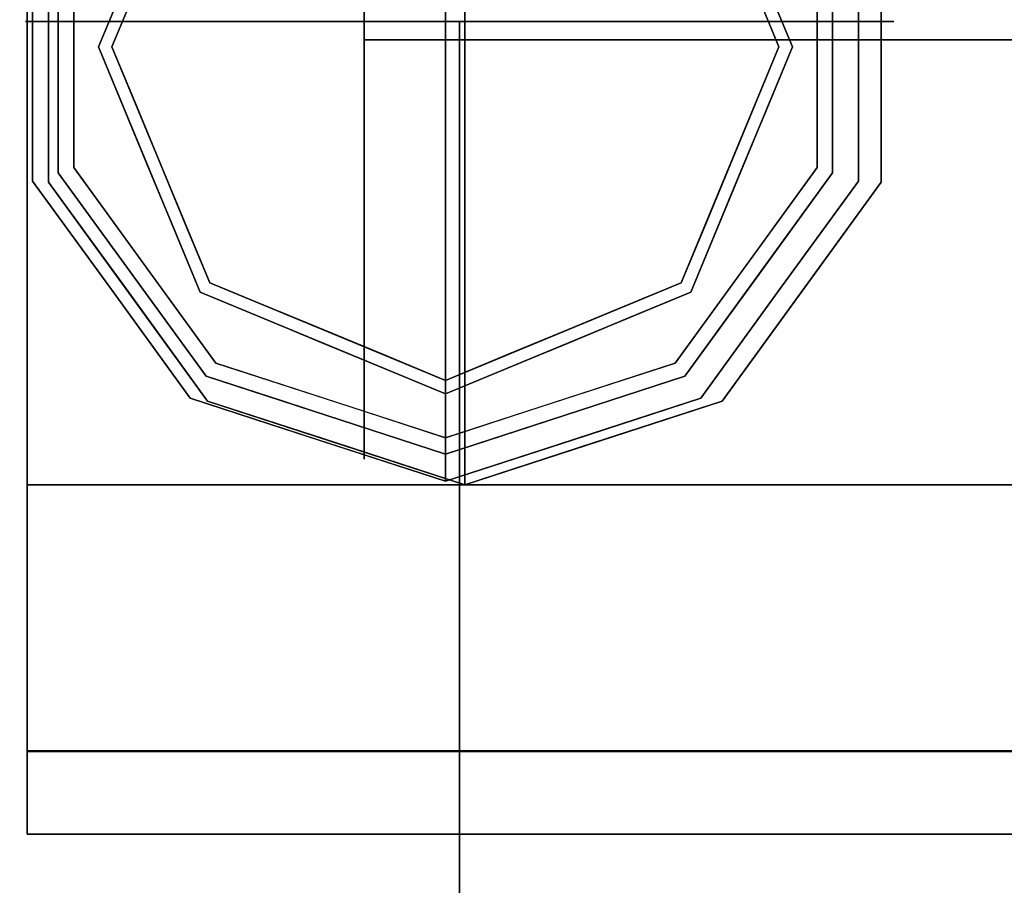
# Model space of a CAD drawing. Extents: x -122 to 94, y -52 to 50.
# Drawn here: x 29 to 31, y 35 to 37 of the extents above; entities that cross this region are included whole.
import ezdxf

# ---------------------------------------------------------------- set-up
doc = ezdxf.new("R2010")
doc.units = 0
doc.layers.add('3D-BRUSHED', color=9, linetype='CONTINUOUS')

msp = doc.modelspace()

# ---------------------------------------------------------------- linework, layer by layer
at = {"layer": '3D-BRUSHED'}
for points, invisible_edges in [([(56.3691, 37.1174, 42.0161), (56.3862, 37.2468, 42.0161), (29.0816, 38.8074, 42.0161), (29.0816, 35.5574, 42.0161)], 10), ([(29.0816, 35.5574, 42.0161), (29.0816, 38.8074, 42.0161), (29.0816, 38.188, 41.888), (29.0816, 36.1718, 41.888)], 10), ([(56.3691, 37.1174, 41.888), (56.3862, 36.988, 41.888), (29.0816, 36.1718, 41.888), (29.0816, 38.188, 41.888)], 10), ([(56.3862, 37.2468, 41.888), (56.3691, 37.1174, 41.888), (29.0816, 38.188, 41.888)], 14), ([(29.4971, 37.9955, 6), (30.0897, 38.188, 6), (30.0897, 37.1799, 6), (29.1309, 37.4914, 6)], 4), ([(30.0897, 37.1799, 41.8878), (30.0897, 38.188, 41.8878), (29.4971, 37.9955, 41.8878), (29.1309, 37.4914, 41.8878)], 8), ([(30.6822, 37.9955, 6), (31.0484, 37.4914, 6), (30.0897, 37.1799, 6), (30.0897, 38.188, 6)], 2), ([(30.0897, 37.1799, 41.8878), (31.0484, 37.4914, 41.8878), (30.6822, 37.9955, 41.8878), (30.0897, 38.188, 41.8878)], 1), ([(29.8575, 37.1961, 12.7342), (29.8575, 38.1615, 12.4205), (29.8575, 37.7928, 11.913), (29.8575, 37.1961, 11.7192)], 1), ([(29.8575, 37.1961, 12.7342), (29.8575, 37.1961, 13.7493), (29.8575, 37.7928, 13.5554), (29.8575, 38.1615, 13.0479)], 8), ([(29.8575, 37.1961, 12.7342), (29.8575, 38.1615, 13.0479), (29.8575, 38.1615, 12.4205)], 13), ([(29.4939, 37.9384, 5.9995), (29.1533, 37.4696, 5.9995), (30.0449, 37.1799, 5.9995), (30.0449, 38.1174, 5.9995)], 2), ([(30.596, 37.9384, 5.9995), (30.0449, 38.1174, 5.9995), (30.0449, 37.1799, 5.9995), (30.9365, 37.4696, 5.9995)], 4), ([(29.5019, 37.723), (30.0449, 37.9479), (30.0449, 37.1799), (29.2769, 37.1799)], 4), ([(30.588, 37.723), (30.8129, 37.1799), (30.0449, 37.1799), (30.0449, 37.9479)], 2), ([(29.48, 37.7449, 0.7495), (29.2459, 37.1799, 0.7495), (29.189, 37.458, 0.7495), (29.5159, 37.908, 0.7495)], 10), ([(30.9009, 37.458, 0.7495), (30.8439, 37.1799, 0.7495), (30.6099, 37.7449, 0.7495), (30.5739, 37.908, 0.7495)], 5), ([(29.2459, 37.1799, 0.6245), (29.48, 37.7449, 0.6245), (29.5019, 37.723, 0.6245), (29.2769, 37.1799, 0.6245)], 10), ([(30.588, 37.723, 0.6245), (30.6099, 37.7449, 0.6245), (30.8439, 37.1799, 0.6245), (30.8129, 37.1799, 0.6245)], 5), ([(29.0644, 37.3366, 0.8128), (29.0939, 37.1799, 0.8495), (29.0939, 37.4889, 0.8495)], 13), ([(29.0939, 36.8709, 5.8745), (29.1533, 36.8902, 5.8745), (29.1533, 37.4696, 5.8745), (29.0939, 37.4889, 5.8745)], 5), ([(29.0939, 37.1799, 5.8745), (29.0939, 37.4889, 5.8745), (29.0939, 37.4889, 0.8495), (29.0939, 37.1799, 0.8495)], 10), ([(29.1309, 37.4914, 6), (30.0897, 37.1799, 6), (29.1309, 36.8684, 6)], 3), ([(29.1309, 37.1799, 41.8878), (29.1309, 37.4914, 41.8878), (29.1309, 37.4914, 6), (29.1309, 37.1799, 6)], 10), ([(29.1309, 36.8684, 41.8878), (30.0897, 37.1799, 41.8878), (29.1309, 37.4914, 41.8878)], 3), ([(29.8575, 37.4847, 13.6555), (53.9214, 37.1961, 13.7493), (53.9214, 37.4944, 13.6523)], 13), ([(53.9214, 37.1961, 11.7192), (29.8575, 37.4847, 11.8129), (53.9214, 37.4944, 11.8161)], 3), ([(53.9214, 37.1961, 13.7493), (29.8575, 37.4847, 13.6555), (29.8575, 37.1961, 13.7493)], 1), ([(53.9214, 37.1961, 11.7192), (29.8575, 37.1961, 11.7192), (29.8575, 37.4847, 11.8129)], 12), ([(31.0484, 37.4914, 6), (31.0484, 36.8684, 6), (30.0897, 37.1799, 6)], 14), ([(30.0897, 37.1799, 41.8878), (31.0484, 36.8684, 41.8878), (31.0484, 37.4914, 41.8878)], 13), ([(30.9365, 37.4696, 5.8745), (30.9365, 36.8902, 5.8745), (30.996, 36.8709, 5.8745), (30.996, 37.4889, 5.8745)], 10), ([(30.996, 37.1799, 0.8495), (30.996, 37.4889, 0.8495), (30.996, 37.4889, 5.8745), (30.996, 37.1799, 5.8745)], 10), ([(31.0088, 37.3536, 0.7888), (30.996, 37.4889, 0.8495), (30.996, 37.3344, 0.8495), (30.996, 37.1799, 0.8495)], 9), ([(31.0484, 37.1799, 6), (31.0484, 37.4914, 6), (31.0484, 37.4914, 41.8878), (31.0484, 37.1799, 41.8878)], 10), ([(29.1533, 37.1799, 5.9995), (29.1533, 37.4696, 5.9995), (29.1533, 37.1799, 5.8745), (29.1533, 36.8902, 5.8745)], 10), ([(29.1533, 37.4696, 5.9995), (29.1533, 37.4696, 5.8745), (29.1533, 37.1799, 5.8745)], 13), ([(29.1533, 36.8902, 5.9995), (30.0449, 37.1799, 5.9995), (29.1533, 37.4696, 5.9995)], 3), ([(30.9365, 36.8902, 5.9995), (30.9365, 37.4696, 5.9995), (30.0449, 37.1799, 5.9995)], 14), ([(30.9365, 37.1799, 5.8745), (30.9365, 37.4696, 5.8745), (30.9365, 37.1799, 5.9995), (30.9365, 36.8902, 5.9995)], 10), ([(30.9365, 37.4696, 5.9995), (30.9365, 37.1799, 5.9995), (30.9365, 37.4696, 5.8745)], 14), ([(29.1202, 37.4294, 0.7679), (29.189, 37.458, 0.7495), (29.189, 37.1799, 0.7495)], 13), ([(29.189, 37.458, 0.7495), (29.2459, 37.1799, 0.7495), (29.189, 36.9018, 0.7495)], 3), ([(30.8439, 37.1799, 0.7495), (30.9009, 37.458, 0.7495), (30.9009, 36.9018, 0.7495)], 13), ([(30.9009, 37.458, 0.7495), (30.9669, 37.4087, 0.7629), (30.9831, 37.2336, 0.7578)], 15), ([(30.9009, 37.458, 0.7495), (30.9831, 37.2336, 0.7578), (30.9009, 37.1799, 0.7495)], 3), ([(29.072, 37.1799, 0.7811), (29.0644, 37.3366, 0.8128), (29.1202, 37.4294, 0.7679)], 15), ([(29.1202, 37.4294, 0.7679), (29.1067, 37.1263, 0.7578), (29.072, 37.1799, 0.7811)], 15), ([(29.1202, 37.4294, 0.7679), (29.189, 37.1799, 0.7495), (29.1067, 37.1263, 0.7578)], 15), ([(30.9831, 37.2336, 0.7578), (30.9669, 37.4087, 0.7629), (31.0088, 37.3536, 0.7888)], 15), ([(30.9831, 37.2336, 0.7578), (31.0088, 37.3536, 0.7888), (31.0179, 37.1799, 0.7811)], 15), ([(31.0088, 37.3536, 0.7888), (30.996, 37.1799, 0.8495), (31.0179, 37.1799, 0.7811)], 15), ([(29.072, 37.1799, 0.7811), (29.0939, 37.1799, 0.8495), (29.0644, 37.3366, 0.8128)], 15), ([(29.2459, 37.1799, 0.6245), (29.2459, 37.1799, 0.7495), (29.3044, 37.3212, 0.7495), (29.3044, 37.3212, 0.6245)], 5), ([(29.2769, 37.1799), (29.2769, 37.1799, 0.6245), (29.3332, 37.3157, 0.6245), (29.3332, 37.3157)], 5), ([(30.8129, 37.1799, 0.6245), (30.8129, 37.1799), (30.7567, 37.3157), (30.7567, 37.3157, 0.6245)], 5), ([(30.8439, 37.1799, 0.7495), (30.8439, 37.1799, 0.6245), (30.7854, 37.3212, 0.6245), (30.7854, 37.3212, 0.7495)], 5), ([(29.0775, 37.238, 16.25), (29.1156, 9.0273, 16.4413), (29.1116, 37.238, 16.5088)], 3), ([(29.1156, 9.0273, 16.4413), (29.0775, 37.238, 16.25), (29.0775, 9.0213, 16.25)], 3), ([(29.1156, 9.0151, 16.0587), (29.0775, 9.0213, 16.25), (29.0775, 37.238, 16.25)], 14), ([(29.0775, 37.238, 16.25), (29.1116, 37.238, 15.9912), (29.1156, 9.0151, 16.0587)], 14), ([(29.3704, 37.238, 16.9571), (29.5775, 37.238, 17.116), (29.8187, 37.238, 17.2159), (29.0775, 37.238, 16.25)], 12), ([(29.1116, 37.238, 16.5088), (29.2115, 37.238, 16.75), (29.3704, 37.238, 16.9571), (29.0775, 37.238, 16.25)], 4), ([(29.8187, 37.238, 17.2159), (29.1116, 37.238, 15.9912), (29.0775, 37.238, 16.25)], 13), ([(29.1536, 9.0333, 16.6326), (29.2115, 37.238, 16.75), (29.1116, 37.238, 16.5088)], 13), ([(29.1156, 9.0273, 16.4413), (29.1536, 9.0333, 16.6326), (29.1116, 37.238, 16.5088)], 14), ([(29.1116, 37.238, 15.9912), (29.2115, 37.238, 15.75), (29.1536, 9.0089, 15.8674)], 14), ([(29.1116, 37.238, 15.9912), (29.1536, 9.0089, 15.8674), (29.1156, 9.0151, 16.0587)], 13), ([(29.8187, 37.238, 17.2159), (30.9436, 37.238, 16.75), (30.7846, 37.238, 15.5429), (29.1116, 37.238, 15.9912)], 15), ([(30.7846, 37.238, 15.5429), (29.5775, 37.238, 15.384), (29.1116, 37.238, 15.9912)], 15), ([(29.3704, 37.238, 15.5429), (29.2115, 37.238, 15.75), (29.1116, 37.238, 15.9912), (29.5775, 37.238, 15.384)], 4), ([(29.2115, 37.238, 16.75), (29.1536, 9.0333, 16.6326), (29.262, 9.0382, 16.7948)], 13), ([(29.262, 9.0035, 15.7052), (29.1536, 9.0089, 15.8674), (29.2115, 37.238, 15.75)], 14), ([(29.262, 9.0382, 16.7948), (29.3704, 37.238, 16.9571), (29.2115, 37.238, 16.75)], 13), ([(29.3704, 37.238, 15.5429), (29.262, 9.0035, 15.7052), (29.2115, 37.238, 15.75)], 3), ([(29.3703, 9.0431, 16.957), (29.3704, 37.238, 16.9571), (29.262, 9.0382, 16.7948)], 3), ([(29.262, 9.0035, 15.7052), (29.3704, 37.238, 15.5429), (29.3704, 8.9981, 15.543)], 3), ([(29.5326, 9.0464, 17.0654), (29.3704, 37.238, 16.9571), (29.3703, 9.0431, 16.957)], 3), ([(29.3704, 37.238, 16.9571), (29.5326, 9.0464, 17.0654), (29.5775, 37.238, 17.116)], 3), ([(29.5326, 8.9944, 15.4346), (29.3704, 37.238, 15.5429), (29.5775, 37.238, 15.384)], 13), ([(29.3704, 8.9981, 15.543), (29.3704, 37.238, 15.5429), (29.5326, 8.9944, 15.4346)], 3), ([(29.5775, 37.238, 15.384), (29.6948, 8.9907, 15.3261), (29.5326, 8.9944, 15.4346)], 13), ([(29.5326, 9.0464, 17.0654), (29.6948, 9.0496, 17.1738), (29.5775, 37.238, 17.116)], 14), ([(29.6948, 9.0496, 17.1738), (29.8187, 37.238, 17.2159), (29.5775, 37.238, 17.116)], 13), ([(29.6948, 8.9907, 15.3261), (29.5775, 37.238, 15.384), (29.8187, 37.238, 15.2841)], 13), ([(30.7846, 37.238, 15.5429), (30.5775, 37.238, 15.384), (30.3364, 37.238, 15.2841), (29.5775, 37.238, 15.384)], 12), ([(29.8187, 37.238, 15.2841), (29.5775, 37.238, 15.384), (30.3364, 37.238, 15.2841), (30.0775, 37.238, 15.25)], 2), ([(29.8187, 37.238, 17.2159), (29.6948, 9.0496, 17.1738), (29.8862, 9.0507, 17.2119)], 13), ([(29.8862, 8.9893, 15.2881), (29.6948, 8.9907, 15.3261), (29.8187, 37.238, 15.2841)], 14), ([(29.8187, 37.238, 17.2159), (29.8862, 9.0507, 17.2119), (30.0775, 37.238, 17.25)], 3), ([(30.0775, 37.238, 15.25), (29.8862, 8.9893, 15.2881), (29.8187, 37.238, 15.2841)], 3), ([(30.5775, 37.238, 17.116), (30.7846, 37.238, 16.9571), (30.9436, 37.238, 16.75), (29.8187, 37.238, 17.2159)], 12), ([(29.8187, 37.238, 17.2159), (30.0775, 37.238, 17.25), (30.3364, 37.238, 17.2159), (30.5775, 37.238, 17.116)], 8), ([(29.8862, 9.0507, 17.2119), (30.0775, 9.0518, 17.25), (30.0775, 37.238, 17.25)], 12), ([(29.8862, 8.9893, 15.2881), (30.0775, 37.238, 15.25), (30.0775, 8.988, 15.25)], 1), ([(30.0775, 37.238, 15.25), (30.3364, 37.238, 15.2841), (30.2689, 8.9893, 15.2881)], 14), ([(30.0775, 8.988, 15.25), (30.0775, 37.238, 15.25), (30.2689, 8.9893, 15.2881)], 2), ([(30.2689, 9.0507, 17.2119), (30.0775, 37.238, 17.25), (30.0775, 9.0518, 17.25)], 1), ([(30.0775, 37.238, 17.25), (30.2689, 9.0507, 17.2119), (30.3364, 37.238, 17.2159)], 3), ([(30.2689, 9.0507, 17.2119), (30.4603, 9.0496, 17.1738), (30.3364, 37.238, 17.2159)], 14), ([(30.3364, 37.238, 15.2841), (30.4603, 8.9907, 15.3261), (30.2689, 8.9893, 15.2881)], 13), ([(30.4603, 8.9907, 15.3261), (30.3364, 37.238, 15.2841), (30.5775, 37.238, 15.384)], 13), ([(30.4603, 9.0496, 17.1738), (30.5775, 37.238, 17.116), (30.3364, 37.238, 17.2159)], 13), ([(30.5775, 37.238, 17.116), (30.4603, 9.0496, 17.1738), (30.6225, 9.0464, 17.0654)], 13), ([(30.6225, 8.9944, 15.4346), (30.4603, 8.9907, 15.3261), (30.5775, 37.238, 15.384)], 14), ([(30.7846, 37.238, 15.5429), (30.6225, 8.9944, 15.4346), (30.5775, 37.238, 15.384)], 3), ([(30.6225, 9.0464, 17.0654), (30.7846, 37.238, 16.9571), (30.5775, 37.238, 17.116)], 13), ([(30.6225, 9.0464, 17.0654), (30.7847, 9.0431, 16.957), (30.7846, 37.238, 16.9571)], 14), ([(30.6225, 8.9944, 15.4346), (30.7846, 37.238, 15.5429), (30.7847, 8.9981, 15.543)], 3), ([(30.8931, 9.0382, 16.7948), (30.7846, 37.238, 16.9571), (30.7847, 9.0431, 16.957)], 3), ([(30.9436, 37.238, 15.75), (30.8931, 9.0035, 15.7052), (30.7846, 37.238, 15.5429)], 3), ([(30.7847, 8.9981, 15.543), (30.7846, 37.238, 15.5429), (30.8931, 9.0035, 15.7052)], 3), ([(30.7846, 37.238, 16.9571), (30.8931, 9.0382, 16.7948), (30.9436, 37.238, 16.75)], 3), ([(31.0435, 37.238, 15.9912), (30.9436, 37.238, 15.75), (30.7846, 37.238, 15.5429), (30.9436, 37.238, 16.75)], 12), ([(30.9436, 37.238, 15.75), (31.0014, 9.0089, 15.8674), (30.8931, 9.0035, 15.7052)], 13), ([(30.8931, 9.0382, 16.7948), (31.0015, 9.0333, 16.6326), (30.9436, 37.238, 16.75)], 14), ([(30.9696, 36.9304, 0.7679), (30.9009, 37.1799, 0.7495), (30.9831, 37.2336, 0.7578)], 15), ([(31.0014, 9.0089, 15.8674), (30.9436, 37.238, 15.75), (31.0435, 37.238, 15.9912)], 13), ([(31.0435, 37.238, 16.5088), (30.9436, 37.238, 16.75), (31.0015, 9.0333, 16.6326)], 14), ([(31.0435, 37.238, 16.5088), (31.0775, 37.238, 16.25), (31.0435, 37.238, 15.9912), (30.9436, 37.238, 16.75)], 4), ([(30.9696, 36.9304, 0.7679), (30.9831, 37.2336, 0.7578), (31.0179, 37.1799, 0.7811)], 15), ([(31.0395, 9.0151, 16.0587), (31.0014, 9.0089, 15.8674), (31.0435, 37.238, 15.9912)], 14), ([(31.0435, 37.238, 16.5088), (31.0015, 9.0333, 16.6326), (31.0395, 9.0273, 16.4413)], 13), ([(31.0395, 9.0151, 16.0587), (31.0775, 37.238, 16.25), (31.0775, 9.0213, 16.25)], 3), ([(31.0775, 37.238, 16.25), (31.0395, 9.0151, 16.0587), (31.0435, 37.238, 15.9912)], 3), ([(31.0775, 9.0213, 16.25), (31.0775, 37.238, 16.25), (31.0395, 9.0273, 16.4413)], 3), ([(31.0775, 37.238, 16.25), (31.0435, 37.238, 16.5088), (31.0395, 9.0273, 16.4413)], 14), ([(29.8575, 37.1961, 12.7342), (29.8575, 37.1961, 11.7192), (29.8575, 36.5995, 11.913), (29.8575, 36.2307, 12.4205)], 8), ([(29.8575, 37.1961, 12.7342), (29.8575, 36.2307, 13.0479), (29.8575, 36.5995, 13.5554), (29.8575, 37.1961, 13.7493)], 1), ([(29.8575, 36.2307, 13.0479), (29.8575, 37.1961, 12.7342), (29.8575, 36.2307, 12.4205)], 3), ([(29.8575, 37.1961, 11.7192), (53.9214, 36.9075, 11.8129), (29.8575, 36.8978, 11.8161)], 3), ([(29.8575, 37.1961, 11.7192), (53.9214, 37.1961, 11.7192), (53.9214, 36.9075, 11.8129)], 12), ([(53.9214, 37.1961, 13.7493), (29.8575, 37.1961, 13.7493), (29.8575, 36.9075, 13.6555)], 12), ([(53.9214, 37.1961, 13.7493), (29.8575, 36.9075, 13.6555), (53.9214, 36.8978, 13.6523)], 3), ([(29.081, 37.0063, 0.7888), (29.0939, 37.1799, 0.8495), (29.072, 37.1799, 0.7811)], 15), ([(29.1067, 37.1263, 0.7578), (29.081, 37.0063, 0.7888), (29.072, 37.1799, 0.7811)], 15), ([(29.081, 37.0063, 0.7888), (29.0939, 36.8709, 0.8495), (29.0939, 37.0254, 0.8495), (29.0939, 37.1799, 0.8495)], 9), ([(29.0939, 37.1799, 0.8495), (29.0939, 36.8709, 0.8495), (29.0939, 36.8709, 5.8745), (29.0939, 37.1799, 5.8745)], 10), ([(29.189, 36.9018, 0.7495), (29.1067, 37.1263, 0.7578), (29.189, 37.1799, 0.7495)], 3), ([(29.4971, 36.3644, 6), (29.1309, 36.8684, 6), (30.0897, 37.1799, 6), (30.0897, 36.1718, 6)], 2), ([(29.1309, 37.1799, 6), (29.1309, 36.8684, 6), (29.1309, 36.8684, 41.8878), (29.1309, 37.1799, 41.8878)], 10), ([(30.0897, 37.1799, 41.8878), (29.1309, 36.8684, 41.8878), (29.4971, 36.3644, 41.8878), (30.0897, 36.1718, 41.8878)], 1), ([(29.1533, 36.8902, 5.9995), (29.1533, 37.1799, 5.9995), (29.1533, 36.8902, 5.8745)], 14), ([(29.4939, 36.4215, 5.9995), (30.0449, 36.2424, 5.9995), (30.0449, 37.1799, 5.9995), (29.1533, 36.8902, 5.9995)], 4), ([(29.48, 36.6149, 0.7495), (29.5159, 36.4518, 0.7495), (29.189, 36.9018, 0.7495), (29.2459, 37.1799, 0.7495)], 5), ([(29.2459, 37.1799, 0.7495), (29.2459, 37.1799, 0.6245), (29.3044, 37.0387, 0.6245), (29.3044, 37.0387, 0.7495)], 5), ([(29.2459, 37.1799, 0.6245), (29.2769, 37.1799, 0.6245), (29.5019, 36.6369, 0.6245), (29.48, 36.6149, 0.6245)], 5), ([(29.2769, 37.1799, 0.6245), (29.2769, 37.1799), (29.3332, 37.0442), (29.3332, 37.0442, 0.6245)], 5), ([(30.0449, 37.1799), (30.0449, 36.4119), (29.5019, 36.6369), (29.2769, 37.1799)], 8), ([(30.588, 36.6369), (30.0449, 36.4119), (30.0449, 37.1799), (30.8129, 37.1799)], 4), ([(30.596, 36.4215, 5.9995), (30.9365, 36.8902, 5.9995), (30.0449, 37.1799, 5.9995), (30.0449, 36.2424, 5.9995)], 2), ([(30.6822, 36.3644, 6), (30.0897, 36.1718, 6), (30.0897, 37.1799, 6), (31.0484, 36.8684, 6)], 4), ([(30.0897, 37.1799, 41.8878), (30.0897, 36.1718, 41.8878), (30.6822, 36.3644, 41.8878), (31.0484, 36.8684, 41.8878)], 8), ([(30.9009, 36.9018, 0.7495), (30.5739, 36.4518, 0.7495), (30.6099, 36.6149, 0.7495), (30.8439, 37.1799, 0.7495)], 10), ([(30.8439, 37.1799, 0.6245), (30.6099, 36.6149, 0.6245), (30.588, 36.6369, 0.6245), (30.8129, 37.1799, 0.6245)], 10), ([(30.8129, 37.1799), (30.8129, 37.1799, 0.6245), (30.7567, 37.0442, 0.6245), (30.7567, 37.0442)], 5), ([(30.8439, 37.1799, 0.6245), (30.8439, 37.1799, 0.7495), (30.7854, 37.0387, 0.7495), (30.7854, 37.0387, 0.6245)], 5), ([(30.9009, 36.9018, 0.7495), (30.9009, 37.1799, 0.7495), (30.9696, 36.9304, 0.7679)], 14), ([(30.9365, 36.8902, 5.9995), (30.9365, 36.8902, 5.8745), (30.9365, 37.1799, 5.8745)], 13), ([(31.0179, 37.1799, 0.7811), (31.0255, 37.0232, 0.8128), (30.9696, 36.9304, 0.7679)], 15), ([(30.996, 37.1799, 5.8745), (30.996, 36.8709, 5.8745), (30.996, 36.8709, 0.8495), (30.996, 37.1799, 0.8495)], 10), ([(30.996, 36.8709, 0.8495), (31.0255, 37.0232, 0.8128), (30.996, 37.1799, 0.8495)], 3), ([(31.0179, 37.1799, 0.7811), (30.996, 37.1799, 0.8495), (31.0255, 37.0232, 0.8128)], 15), ([(31.0484, 37.1799, 41.8878), (31.0484, 36.8684, 41.8878), (31.0484, 36.8684, 6), (31.0484, 37.1799, 6)], 10), ([(29.1067, 37.1263, 0.7578), (29.123, 36.9511, 0.7629), (29.081, 37.0063, 0.7888)], 15), ([(29.189, 36.9018, 0.7495), (29.123, 36.9511, 0.7629), (29.1067, 37.1263, 0.7578)], 15), ([(56.3862, 36.988, 42.0161), (56.3691, 37.1174, 42.0161), (29.0816, 35.5574, 42.0161)], 14), ([(29.3044, 37.0387, 0.7495), (29.3044, 37.0387, 0.6245), (29.3629, 36.8974, 0.6245), (29.3629, 36.8974, 0.7495)], 5), ([(29.3332, 37.0442, 0.6245), (29.3332, 37.0442), (29.3894, 36.9084), (29.3894, 36.9084, 0.6245)], 5), ([(30.7567, 37.0442), (30.7567, 37.0442, 0.6245), (30.7005, 36.9084, 0.6245), (30.7005, 36.9084)], 5), ([(30.7854, 37.0387, 0.6245), (30.7854, 37.0387, 0.7495), (30.7269, 36.8974, 0.7495), (30.7269, 36.8974, 0.6245)], 5), ([(29.081, 37.0063, 0.7888), (29.123, 36.9511, 0.7629), (29.1244, 36.8349, 0.7939)], 15), ([(29.0939, 36.8709, 0.8495), (29.081, 37.0063, 0.7888), (29.1244, 36.8349, 0.7939)], 15), ([(31.0255, 37.0232, 0.8128), (30.9599, 36.8091, 0.8007), (30.9696, 36.9304, 0.7679)], 15), ([(30.9599, 36.8091, 0.8007), (31.0255, 37.0232, 0.8128), (30.996, 36.8709, 0.8495)], 15), ([(29.0816, 35.5574, 42.0161), (56.4361, 36.8674, 42.0161), (56.3862, 36.988, 42.0161)], 13), ([(56.4361, 36.8674, 41.888), (29.0816, 36.1718, 41.888), (56.3862, 36.988, 41.888)], 3), ([(29.123, 36.9511, 0.7629), (29.212, 36.739, 0.759), (29.1244, 36.8349, 0.7939)], 15), ([(29.212, 36.739, 0.759), (29.123, 36.9511, 0.7629), (29.189, 36.9018, 0.7495)], 15), ([(30.9696, 36.9304, 0.7679), (30.8778, 36.739, 0.759), (30.9009, 36.9018, 0.7495)], 15), ([(30.9599, 36.8091, 0.8007), (30.8778, 36.739, 0.759), (30.9696, 36.9304, 0.7679)], 15), ([(29.189, 36.9018, 0.7495), (29.3525, 36.6768, 0.7495), (29.212, 36.739, 0.759)], 14), ([(29.3629, 36.8974, 0.7495), (29.3629, 36.8974, 0.6245), (29.4214, 36.7562, 0.6245), (29.4214, 36.7562, 0.7495)], 5), ([(29.3894, 36.9084, 0.6245), (29.3894, 36.9084), (29.4456, 36.7726), (29.4456, 36.7726, 0.6245)], 5), ([(53.9214, 36.5995, 11.913), (29.8575, 36.8978, 11.8161), (53.9214, 36.9075, 11.8129)], 3), ([(29.8575, 36.5995, 13.5554), (53.9214, 36.8978, 13.6523), (29.8575, 36.9075, 13.6555)], 3), ([(29.8575, 36.5995, 11.913), (29.8575, 36.8978, 11.8161), (53.9214, 36.5995, 11.913)], 14), ([(29.8575, 36.5995, 13.5554), (53.9214, 36.5995, 13.5554), (53.9214, 36.8978, 13.6523)], 13), ([(30.7005, 36.9084), (30.7005, 36.9084, 0.6245), (30.6442, 36.7726, 0.6245), (30.6442, 36.7726)], 5), ([(30.7269, 36.8974, 0.6245), (30.7269, 36.8974, 0.7495), (30.6684, 36.7562, 0.7495), (30.6684, 36.7562, 0.6245)], 5), ([(30.9009, 36.9018, 0.7495), (30.8778, 36.739, 0.759), (30.7374, 36.6768, 0.7495)], 3), ([(29.0939, 36.8709, 5.8745), (29.4571, 36.3709, 5.8745), (29.4939, 36.4215, 5.8745), (29.1533, 36.8902, 5.8745)], 10), ([(29.0939, 36.8709, 0.8495), (29.2755, 36.6209, 0.8495), (29.2755, 36.6209, 5.8745), (29.0939, 36.8709, 5.8745)], 10), ([(29.1244, 36.8349, 0.7939), (29.2755, 36.6209, 0.8495), (29.0939, 36.8709, 0.8495)], 13), ([(29.3236, 36.6558, 5.8745), (29.3236, 36.6558, 5.9995), (29.1533, 36.8902, 5.9995), (29.1533, 36.8902, 5.8745)], 5), ([(30.596, 36.4215, 5.8745), (30.6327, 36.3709, 5.8745), (30.996, 36.8709, 5.8745), (30.9365, 36.8902, 5.8745)], 5), ([(30.9365, 36.8902, 5.8745), (30.9365, 36.8902, 5.9995), (30.7663, 36.6558, 5.9995), (30.7663, 36.6558, 5.8745)], 5), ([(30.8144, 36.6209, 0.8495), (30.996, 36.8709, 0.8495), (30.996, 36.8709, 5.8745), (30.8144, 36.6209, 5.8745)], 10), ([(30.8144, 36.6209, 0.8495), (30.9599, 36.8091, 0.8007), (30.996, 36.8709, 0.8495)], 3), ([(56.4361, 36.8674, 42.0161), (29.0816, 35.5574, 42.0161), (56.5156, 36.7639, 42.0161)], 3), ([(29.0816, 36.1718, 41.888), (56.4361, 36.8674, 41.888), (56.5156, 36.7639, 41.888)], 13), ([(29.314, 36.6164, 41.8878), (29.1309, 36.8684, 41.8878), (29.1309, 36.8684, 6), (29.314, 36.6164, 6)], 10), ([(31.0484, 36.8684, 41.8878), (30.8653, 36.6164, 41.8878), (30.8653, 36.6164, 6), (31.0484, 36.8684, 6)], 10), ([(29.1244, 36.8349, 0.7939), (29.212, 36.739, 0.759), (29.2512, 36.6169, 0.7813)], 15), ([(29.2755, 36.6209, 0.8495), (29.1244, 36.8349, 0.7939), (29.2512, 36.6169, 0.7813)], 15), ([(30.9599, 36.8091, 0.8007), (30.8144, 36.6209, 0.8495), (30.8387, 36.6169, 0.7813)], 15), ([(30.8387, 36.6169, 0.7813), (30.8778, 36.739, 0.759), (30.9599, 36.8091, 0.8007)], 15), ([(56.6191, 36.6844, 42.0161), (56.5156, 36.7639, 42.0161), (29.0816, 35.5574, 42.0161)], 14), ([(56.5156, 36.7639, 41.888), (56.6191, 36.6844, 41.888), (29.0816, 36.1718, 41.888)], 14), ([(29.5019, 36.6369), (29.5019, 36.6369, 0.6245), (29.4456, 36.7726, 0.6245), (29.4456, 36.7726)], 5), ([(30.6442, 36.7726), (30.6442, 36.7726, 0.6245), (30.588, 36.6369, 0.6245), (30.588, 36.6369)], 5), ([(29.212, 36.739, 0.759), (29.3525, 36.6768, 0.7495), (29.3387, 36.5627, 0.757)], 15), ([(29.212, 36.739, 0.759), (29.3387, 36.5627, 0.757), (29.2512, 36.6169, 0.7813)], 15), ([(29.48, 36.6149, 0.6245), (29.48, 36.6149, 0.7495), (29.4214, 36.7562, 0.7495), (29.4214, 36.7562, 0.6245)], 5), ([(30.6684, 36.7562, 0.6245), (30.6684, 36.7562, 0.7495), (30.6099, 36.6149, 0.7495), (30.6099, 36.6149, 0.6245)], 5), ([(30.8778, 36.739, 0.759), (30.7511, 36.5627, 0.757), (30.7374, 36.6768, 0.7495)], 15), ([(30.8778, 36.739, 0.759), (30.8387, 36.6169, 0.7813), (30.7511, 36.5627, 0.757)], 15), ([(56.6191, 36.6844, 42.0161), (29.0816, 35.5574, 42.0161), (58.5596, 35.5574, 42.0161), (56.7397, 36.6345, 42.0161)], 5), ([(56.6191, 36.6844, 41.888), (56.7397, 36.6345, 41.888), (29.0816, 36.1718, 41.888)], 14), ([(29.5159, 36.4518, 0.7495), (29.3387, 36.5627, 0.757), (29.3525, 36.6768, 0.7495)], 3), ([(30.7511, 36.5627, 0.757), (30.5739, 36.4518, 0.7495), (30.7374, 36.6768, 0.7495)], 13), ([(29.4939, 36.4215, 5.8745), (29.4939, 36.4215, 5.9995), (29.3236, 36.6558, 5.9995), (29.3236, 36.6558, 5.8745)], 5), ([(30.7663, 36.6558, 5.8745), (30.7663, 36.6558, 5.9995), (30.596, 36.4215, 5.9995), (30.596, 36.4215, 5.8745)], 5), ([(56.7397, 36.6345, 41.888), (56.8691, 36.6174, 41.888), (58.5596, 36.1718, 41.888), (29.0816, 36.1718, 41.888)], 10), ([(29.2755, 36.6209, 0.8495), (29.2512, 36.6169, 0.7813), (29.317, 36.5062, 0.8101)], 15), ([(29.2755, 36.6209, 0.8495), (29.4571, 36.3709, 0.8495), (29.4571, 36.3709, 5.8745), (29.2755, 36.6209, 5.8745)], 10), ([(29.317, 36.5062, 0.8101), (29.4571, 36.3709, 0.8495), (29.2755, 36.6209, 0.8495)], 13), ([(30.0449, 36.4119, 0.6245), (30.0449, 36.3809, 0.6245), (29.48, 36.6149, 0.6245), (29.5019, 36.6369, 0.6245)], 4), ([(29.5019, 36.6369), (29.6268, 36.5851, 0.6245), (29.5019, 36.6369, 0.6245)], 13), ([(29.6268, 36.5851, 0.6245), (29.5019, 36.6369), (29.6376, 36.5806)], 13), ([(30.6099, 36.6149, 0.6245), (30.0449, 36.3809, 0.6245), (30.0449, 36.4119, 0.6245), (30.588, 36.6369, 0.6245)], 8), ([(30.588, 36.6369), (30.588, 36.6369, 0.6245), (30.4522, 36.5806, 0.6245), (30.4522, 36.5806)], 5), ([(30.6327, 36.3709, 0.8495), (30.8144, 36.6209, 0.8495), (30.8144, 36.6209, 5.8745), (30.6327, 36.3709, 5.8745)], 10), ([(30.6327, 36.3709, 0.8495), (30.7729, 36.5062, 0.8101), (30.8144, 36.6209, 0.8495)], 3), ([(30.8387, 36.6169, 0.7813), (30.8144, 36.6209, 0.8495), (30.7729, 36.5062, 0.8101)], 15), ([(29.2512, 36.6169, 0.7813), (29.3387, 36.5627, 0.757), (29.4011, 36.4593, 0.7747)], 15), ([(29.317, 36.5062, 0.8101), (29.2512, 36.6169, 0.7813), (29.4011, 36.4593, 0.7747)], 15), ([(29.314, 36.6164, 6), (29.4971, 36.3644, 6), (29.4971, 36.3644, 41.8878), (29.314, 36.6164, 41.8878)], 10), ([(30.0449, 36.3809, 0.7495), (30.0449, 36.2799, 0.7495), (29.5159, 36.4518, 0.7495), (29.48, 36.6149, 0.7495)], 4), ([(29.48, 36.6149, 0.7495), (29.6212, 36.5564, 0.6245), (29.6965, 36.5253, 0.7495)], 3), ([(29.6212, 36.5564, 0.6245), (29.48, 36.6149, 0.7495), (29.48, 36.6149, 0.6245)], 3), ([(29.8575, 36.5995, 11.913), (53.9214, 36.5995, 11.913), (53.9214, 36.4151, 12.1668), (29.8575, 36.4151, 12.1668)], 5), ([(29.8575, 36.4151, 13.3016), (53.9214, 36.4151, 13.3016), (53.9214, 36.5995, 13.5554), (29.8575, 36.5995, 13.5554)], 5), ([(30.5739, 36.4518, 0.7495), (30.0449, 36.2799, 0.7495), (30.0449, 36.3809, 0.7495), (30.6099, 36.6149, 0.7495)], 8), ([(30.4687, 36.5564, 0.7495), (30.4687, 36.5564, 0.6245), (30.6099, 36.6149, 0.6245), (30.6099, 36.6149, 0.7495)], 5), ([(30.8653, 36.6164, 41.8878), (30.6822, 36.3644, 41.8878), (30.6822, 36.3644, 6), (30.8653, 36.6164, 6)], 10), ([(30.6887, 36.4593, 0.7747), (30.8387, 36.6169, 0.7813), (30.7729, 36.5062, 0.8101)], 15), ([(30.6887, 36.4593, 0.7747), (30.7511, 36.5627, 0.757), (30.8387, 36.6169, 0.7813)], 15), ([(29.6268, 36.5851, 0.6245), (29.6376, 36.5806), (29.7516, 36.5334, 0.6245)], 3), ([(29.7516, 36.5334, 0.6245), (29.6376, 36.5806), (29.7734, 36.5244)], 13), ([(30.4522, 36.5806), (30.4522, 36.5806, 0.6245), (30.3165, 36.5244, 0.6245), (30.3165, 36.5244)], 5), ([(29.4011, 36.4593, 0.7747), (29.3387, 36.5627, 0.757), (29.5159, 36.4518, 0.7495)], 15), ([(29.6212, 36.5564, 0.6245), (29.7624, 36.4979, 0.6245), (29.6965, 36.5253, 0.7495)], 14), ([(30.4687, 36.5564, 0.6245), (30.4687, 36.5564, 0.7495), (30.3274, 36.4979, 0.7495), (30.3274, 36.4979, 0.6245)], 5), ([(30.5739, 36.4518, 0.7495), (30.7511, 36.5627, 0.757), (30.6887, 36.4593, 0.7747)], 15), ([(29.7516, 36.5334, 0.6245), (29.7734, 36.5244), (29.8983, 36.4727, 0.6245)], 3), ([(29.6965, 36.5253, 0.7495), (29.7624, 36.4979, 0.6245), (29.8707, 36.4531, 0.7495)], 3), ([(29.8983, 36.4727, 0.6245), (29.7734, 36.5244), (29.8983, 36.4727)], 13), ([(30.1916, 36.4727, 0.6245), (30.1807, 36.4682), (30.3165, 36.5244)], 13), ([(30.1916, 36.4727, 0.6245), (30.3165, 36.5244), (30.3165, 36.5244, 0.6245)], 3), ([(29.4716, 36.3722, 0.807), (29.317, 36.5062, 0.8101), (29.4011, 36.4593, 0.7747)], 15), ([(29.4571, 36.3709, 0.8495), (29.317, 36.5062, 0.8101), (29.4716, 36.3722, 0.807)], 15), ([(29.8707, 36.4531, 0.7495), (29.7624, 36.4979, 0.6245), (29.8707, 36.4531, 0.6245)], 13), ([(30.2192, 36.4531, 0.6245), (30.3274, 36.4979, 0.7495), (30.1862, 36.4394, 0.7495)], 13), ([(30.2192, 36.4531, 0.6245), (30.3274, 36.4979, 0.6245), (30.3274, 36.4979, 0.7495)], 14), ([(30.6182, 36.3722, 0.807), (30.6887, 36.4593, 0.7747), (30.7729, 36.5062, 0.8101)], 15), ([(30.6182, 36.3722, 0.807), (30.7729, 36.5062, 0.8101), (30.6327, 36.3709, 0.8495)], 15), ([(29.8983, 36.4727, 0.6245), (29.8983, 36.4727), (30.0449, 36.4119), (30.0449, 36.4119, 0.6245)], 1), ([(30.0449, 36.4119, 0.6245), (30.1807, 36.4682), (30.1916, 36.4727, 0.6245)], 3), ([(30.0449, 36.4119, 0.6245), (30.0449, 36.4119), (30.1807, 36.4682)], 12), ([(29.4716, 36.3722, 0.807), (29.4011, 36.4593, 0.7747), (29.5763, 36.3334, 0.7758)], 15), ([(29.5159, 36.4518, 0.7495), (29.5763, 36.3334, 0.7758), (29.4011, 36.4593, 0.7747)], 15), ([(29.5763, 36.3334, 0.7758), (29.5159, 36.4518, 0.7495), (29.6869, 36.3963, 0.7495)], 13), ([(30.0449, 36.3809, 0.6245), (30.0449, 36.3809, 0.7495), (29.8707, 36.4531, 0.7495), (29.8707, 36.4531, 0.6245)], 4), ([(30.0449, 36.3809, 0.6245), (30.2192, 36.4531, 0.6245), (30.1862, 36.4394, 0.7495)], 14), ([(30.0449, 36.3809, 0.7495), (30.0449, 36.3809, 0.6245), (30.1862, 36.4394, 0.7495)], 2), ([(30.5135, 36.3334, 0.7758), (30.403, 36.3963, 0.7495), (30.5739, 36.4518, 0.7495)], 13), ([(30.5135, 36.3334, 0.7758), (30.5739, 36.4518, 0.7495), (30.6887, 36.4593, 0.7747)], 15), ([(30.6887, 36.4593, 0.7747), (30.6182, 36.3722, 0.807), (30.5135, 36.3334, 0.7758)], 15), ([(29.4571, 36.3709, 5.8745), (30.0449, 36.1799, 5.8745), (30.0449, 36.2424, 5.8745), (29.4939, 36.4215, 5.8745)], 8), ([(29.6714, 36.3638, 5.9995), (29.4939, 36.4215, 5.8745), (29.7694, 36.3319, 5.8745)], 13), ([(29.6714, 36.3638, 5.9995), (29.4939, 36.4215, 5.9995), (29.4939, 36.4215, 5.8745)], 14), ([(30.0449, 36.2424, 5.8745), (30.0449, 36.1799, 5.8745), (30.6327, 36.3709, 5.8745), (30.596, 36.4215, 5.8745)], 4), ([(30.3205, 36.3319, 5.9995), (30.4185, 36.3638, 5.8745), (30.596, 36.4215, 5.9995)], 3), ([(30.4185, 36.3638, 5.8745), (30.596, 36.4215, 5.8745), (30.596, 36.4215, 5.9995)], 14), ([(29.5763, 36.3334, 0.7758), (29.6869, 36.3963, 0.7495), (29.826, 36.2505, 0.7659)], 15), ([(29.6869, 36.3963, 0.7495), (29.8578, 36.3407, 0.7495), (29.826, 36.2505, 0.7659)], 14), ([(29.8575, 36.4151, 12.1668), (53.9214, 36.4151, 12.1668), (53.9214, 36.2307, 12.4205), (29.8575, 36.2307, 12.4205)], 5), ([(53.9214, 36.4151, 13.3016), (29.8575, 36.4151, 13.3016), (29.8575, 36.2307, 13.0479), (53.9214, 36.2307, 13.0479)], 5), ([(30.403, 36.3963, 0.7495), (30.2639, 36.2505, 0.7659), (30.232, 36.3407, 0.7495)], 3), ([(30.2639, 36.2505, 0.7659), (30.403, 36.3963, 0.7495), (30.5135, 36.3334, 0.7758)], 15), ([(29.4716, 36.3722, 0.807), (29.6329, 36.2773, 0.8109), (29.4571, 36.3709, 0.8495)], 15), ([(29.4716, 36.3722, 0.807), (29.5763, 36.3334, 0.7758), (29.6329, 36.2773, 0.8109)], 15), ([(30.457, 36.2773, 0.8109), (30.6182, 36.3722, 0.807), (30.6327, 36.3709, 0.8495)], 15), ([(30.6182, 36.3722, 0.807), (30.457, 36.2773, 0.8109), (30.5135, 36.3334, 0.7758)], 15), ([(29.6385, 36.312, 0.8495), (29.4571, 36.3709, 5.8745), (29.4571, 36.3709, 0.8495)], 3), ([(29.4571, 36.3709, 5.8745), (29.6385, 36.312, 0.8495), (29.751, 36.2754, 5.8745)], 3), ([(29.751, 36.2754, 0.8495), (29.4571, 36.3709, 0.8495), (29.6329, 36.2773, 0.8109)], 14), ([(29.6658, 36.3096, 6), (29.4971, 36.3644, 41.8878), (29.4971, 36.3644, 6)], 3), ([(29.4971, 36.3644, 41.8878), (29.6658, 36.3096, 6), (29.7934, 36.2681, 41.8878)], 3), ([(29.7694, 36.3319, 5.8745), (29.8488, 36.3061, 5.9995), (29.6714, 36.3638, 5.9995)], 13), ([(30.3205, 36.3319, 5.9995), (30.241, 36.3061, 5.8745), (30.4185, 36.3638, 5.8745)], 13), ([(30.6327, 36.3709, 0.8495), (30.4514, 36.312, 5.8745), (30.3388, 36.2754, 0.8495)], 3), ([(30.6327, 36.3709, 0.8495), (30.3388, 36.2754, 0.8495), (30.457, 36.2773, 0.8109)], 14), ([(30.5135, 36.3096, 6), (30.6822, 36.3644, 41.8878), (30.3859, 36.2681, 41.8878)], 13), ([(30.4514, 36.312, 5.8745), (30.6327, 36.3709, 0.8495), (30.6327, 36.3709, 5.8745)], 3), ([(30.5135, 36.3096, 6), (30.6822, 36.3644, 6), (30.6822, 36.3644, 41.8878)], 14), ([(29.826, 36.2505, 0.7659), (29.6329, 36.2773, 0.8109), (29.5763, 36.3334, 0.7758)], 15), ([(29.8488, 36.3061, 5.9995), (29.7694, 36.3319, 5.8745), (30.0449, 36.2424, 5.8745)], 13), ([(30.0449, 36.2799, 0.7495), (29.826, 36.2505, 0.7659), (29.8578, 36.3407, 0.7495)], 3), ([(30.0449, 36.2799, 0.7495), (30.232, 36.3407, 0.7495), (30.2639, 36.2505, 0.7659)], 14), ([(30.241, 36.3061, 5.8745), (30.3205, 36.3319, 5.9995), (30.0449, 36.2424, 5.9995)], 13), ([(30.457, 36.2773, 0.8109), (30.2639, 36.2505, 0.7659), (30.5135, 36.3334, 0.7758)], 15), ([(29.6385, 36.312, 0.8495), (29.8198, 36.2531, 0.8495), (29.751, 36.2754, 5.8745)], 14), ([(29.6658, 36.3096, 6), (29.8344, 36.2548, 6), (29.7934, 36.2681, 41.8878)], 14), ([(30.0449, 36.2424, 5.8745), (30.0449, 36.2424, 5.9995), (29.8488, 36.3061, 5.9995)], 12), ([(30.0449, 36.2424, 5.9995), (30.0449, 36.2424, 5.8745), (30.241, 36.3061, 5.8745)], 12), ([(30.4514, 36.312, 5.8745), (30.27, 36.2531, 5.8745), (30.3388, 36.2754, 0.8495)], 14), ([(30.3859, 36.2681, 41.8878), (30.3449, 36.2548, 6), (30.5135, 36.3096, 6)], 13), ([(29.826, 36.2505, 0.7659), (29.8362, 36.2138, 0.8029), (29.6329, 36.2773, 0.8109)], 15), ([(29.8362, 36.2138, 0.8029), (29.751, 36.2754, 0.8495), (29.6329, 36.2773, 0.8109)], 15), ([(29.8198, 36.2531, 0.8495), (30.0449, 36.1799, 5.8745), (29.751, 36.2754, 5.8745)], 13), ([(29.8362, 36.2138, 0.8029), (30.0449, 36.1799, 0.8495), (29.751, 36.2754, 0.8495)], 13), ([(29.8344, 36.2548, 6), (30.0897, 36.1718, 41.8878), (29.7934, 36.2681, 41.8878)], 13), ([(29.826, 36.2505, 0.7659), (30.0449, 36.2799, 0.7495), (30.0449, 36.2092, 0.7788)], 13), ([(30.0449, 36.2799, 0.7495), (30.2639, 36.2505, 0.7659), (30.0449, 36.2092, 0.7788)], 3), ([(30.27, 36.2531, 5.8745), (30.0449, 36.1799, 0.8495), (30.3388, 36.2754, 0.8495)], 13), ([(30.0449, 36.1799, 0.8495), (30.2537, 36.2138, 0.8029), (30.3388, 36.2754, 0.8495)], 3), ([(30.0897, 36.1718, 41.8878), (30.3449, 36.2548, 6), (30.3859, 36.2681, 41.8878)], 3), ([(30.457, 36.2773, 0.8109), (30.3388, 36.2754, 0.8495), (30.2537, 36.2138, 0.8029)], 15), ([(30.457, 36.2773, 0.8109), (30.2537, 36.2138, 0.8029), (30.2639, 36.2505, 0.7659)], 15), ([(30.0449, 36.1799, 5.8745), (29.8198, 36.2531, 0.8495), (30.0449, 36.1799, 0.8495)], 1), ([(29.8362, 36.2138, 0.8029), (29.826, 36.2505, 0.7659), (30.0449, 36.2092, 0.7788)], 15), ([(29.8344, 36.2548, 6), (30.0897, 36.1718, 6), (30.0897, 36.1718, 41.8878)], 12), ([(30.27, 36.2531, 5.8745), (30.0449, 36.1799, 5.8745), (30.0449, 36.1799, 0.8495)], 12), ([(30.2639, 36.2505, 0.7659), (30.2537, 36.2138, 0.8029), (30.0449, 36.2092, 0.7788)], 15), ([(30.0897, 36.1718, 41.8878), (30.0897, 36.1718, 6), (30.3449, 36.2548, 6)], 12), ([(30.0449, 36.1799, 0.8495), (29.8362, 36.2138, 0.8029), (30.0449, 36.2092, 0.7788)], 3), ([(53.9214, 36.2307, 12.7342), (53.9214, 36.2307, 13.0479), (29.8575, 36.2307, 12.7342), (29.8575, 36.2307, 12.4205)], 10), ([(53.9214, 36.2307, 13.0479), (29.8575, 36.2307, 13.0479), (29.8575, 36.2307, 12.7342)], 13), ([(53.9214, 36.2307, 12.4205), (53.9214, 36.2307, 12.7342), (29.8575, 36.2307, 12.4205)], 14), ([(30.0449, 36.2092, 0.7788), (30.2537, 36.2138, 0.8029), (30.0449, 36.1799, 0.8495)], 3), ([(29.0816, 36.1718, 41.888), (29.0816, 36.1718, 41.8297), (29.0816, 35.5586, 41.8297)], 12), ([(29.0816, 35.5586, 41.8297), (29.0816, 35.5082, 42.0096), (29.0816, 35.5574, 42.0161), (29.0816, 36.1718, 41.888)], 13), ([(29.0816, 35.5586, 41.8297), (29.0816, 35.5586, 40.58), (29.0816, 35.3674, 41.8261), (29.0816, 35.3739, 41.8753)], 10), ([(29.0816, 35.3674, 41.8261), (29.0816, 35.5586, 40.58), (29.0816, 35.3674, 40.58)], 1), ([(29.0816, 35.5586, 41.8297), (29.0816, 35.3739, 41.8753), (29.0816, 35.3929, 41.9211), (29.0816, 35.4231, 41.9605)], 9), ([(29.0816, 35.5586, 41.8297), (29.0816, 35.4231, 41.9605), (29.0816, 35.4624, 41.9907), (29.0816, 35.5082, 42.0096)], 9), ([(58.5596, 35.5574, 42.0161), (29.0816, 35.5574, 42.0161), (29.0816, 35.5082, 42.0096), (58.5596, 35.5082, 42.0096)], 4), ([(58.5596, 35.5082, 42.0096), (29.0816, 35.5082, 42.0096), (29.0816, 35.4624, 41.9907), (58.5596, 35.4624, 41.9907)], 5), ([(58.5596, 35.4624, 41.9907), (29.0816, 35.4624, 41.9907), (29.0816, 35.4231, 41.9605), (58.5596, 35.4231, 41.9605)], 5), ([(29.0816, 35.3929, 41.9211), (58.5596, 35.3929, 41.9211), (58.5596, 35.4231, 41.9605), (29.0816, 35.4231, 41.9605)], 5), ([(58.5596, 35.3929, 41.9211), (29.0816, 35.3929, 41.9211), (29.0816, 35.3739, 41.8753), (58.5596, 35.3739, 41.8753)], 5), ([(58.5596, 35.3739, 41.8753), (29.0816, 35.3739, 41.8753), (29.0816, 35.3674, 41.8261), (58.5596, 35.3674, 41.8261)], 1)]:
    msp.add_3dface(points, dxfattribs=dict(at, invisible_edges=invisible_edges))
for points in [[(58.5596, 36.1718, 41.888), (58.5596, 36.1718, 41.8297), (29.0816, 36.1718, 41.8297), (29.0816, 36.1718, 41.888)], [(29.0816, 36.1718, 41.8297), (58.5596, 36.1718, 41.8297), (58.5596, 35.5586, 41.8297), (29.0816, 35.5586, 41.8297)], [(58.5596, 35.5586, 41.8297), (58.5596, 35.5586, 40.58), (29.0816, 35.5586, 40.58), (29.0816, 35.5586, 41.8297)], [(58.5596, 35.5586, 40.58), (58.5596, 35.3674, 40.58), (29.0816, 35.3674, 40.58), (29.0816, 35.5586, 40.58)], [(58.5596, 35.3674, 41.8261), (29.0816, 35.3674, 41.8261), (29.0816, 35.3674, 40.58), (58.5596, 35.3674, 40.58)]]:
    msp.add_3dface(points, dxfattribs=at)

doc.saveas('drawing.dxf')
